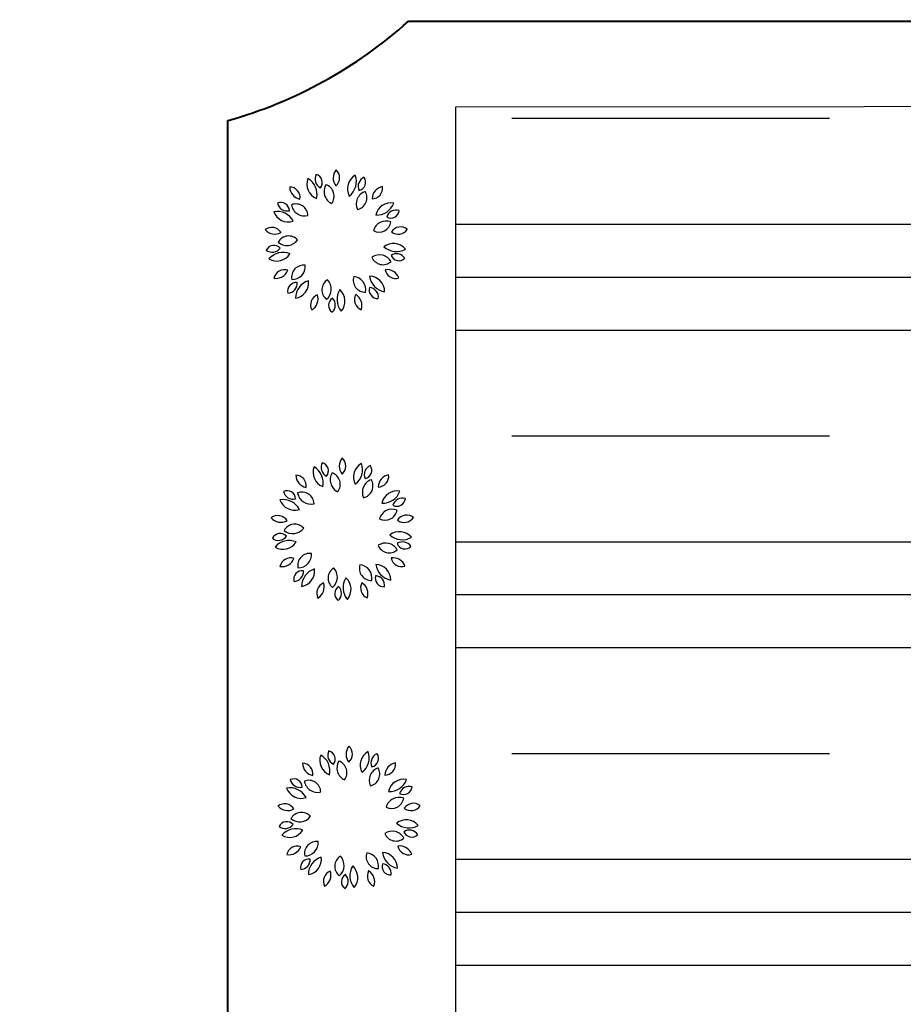
# Model space of a CAD drawing. Units: millimetres. Extents: x 2127 to 32588, y -1462 to 2732.
# Drawn here: x 2689 to 2716, y -1174 to -1145 of the extents above; entities that cross this region are included whole.
import ezdxf

# ---------------------------------------------------------------- set-up
doc = ezdxf.new("R2010")
doc.units = ezdxf.units.MM
doc.layers.add('ARBRE', color=100, linetype='Continuous')
for name, color, linetype, lineweight in [('EXTENTION POUR EQUIPEMENT', 42, 'Continuous', 60), ('habitat ind pro cour1', 144, 'Continuous', 40), ('HABITAT PROJTE', 211, 'Continuous', 60), ('hachur habit indv propos m.terme1', 142, 'Continuous', 25), ('voie propose', 50, 'Continuous', 40)]:
    doc.layers.add(name, color=color, linetype=linetype, lineweight=lineweight)

# ---------------------------------------------------------------- blocks, each defined once
blk = doc.blocks.new('1')
at = {"layer": 'ARBRE', "ltscale": 0.8}
for centre, radius, start, end in [((848.739, -1269.095), 0.383, 140.4927, 218.5317), ((848.223, -1269.09), 0.326, 311.6551, 47.3694), ((848.035, -1269.278), 0.466, 159.5002, 247.8976), ((847.323, -1269.591), 0.55, 347.4483, 59.9495), ((848.105, -1269.128), 0.294, 152.2525, 244.2241), ((847.776, -1269.237), 0.255, 322.1026, 74.374), ((849.249, -1269.418), 0.466, 119.5002, 207.8976), ((848.503, -1269.2), 0.55, 307.4483, 19.9495), ((849.399, -1269.348), 0.294, 112.2525, 204.2241), ((849.077, -1269.22), 0.255, 282.1026, 34.374), ((847.437, -1269.358), 0.383, 180.4927, 258.5317), ((847.038, -1269.686), 0.326, 351.6551, 87.3694), ((848.483, -1269.502), 0.4, 149.2947, 244.1196), ((848.024, -1269.64), 0.361, 322.04, 71.3744), ((849.513, -1269.395), 0.326, 271.6551, 7.3694), ((849.906, -1269.73), 0.383, 100.4927, 178.5317), ((849.448, -1269.878), 0.4, 109.2947, 204.1196), ((849.007, -1269.688), 0.361, 282.04, 31.3744), ((846.79, -1270.086), 0.255, 2.1026, 114.374), ((846.973, -1269.791), 0.294, 192.2525, 284.2241), ((847.239, -1270.235), 0.361, 2.04, 111.3744), ((847.502, -1269.835), 0.4, 189.2947, 284.1196), ((850.089, -1270.306), 0.466, 79.5002, 167.8976), ((849.657, -1269.659), 0.55, 267.4483, 339.9495), ((850.248, -1270.349), 0.294, 72.2525, 164.2241), ((846.671, -1270.648), 0.55, 27.4483, 99.9495), ((847.015, -1269.95), 0.466, 199.5002, 287.8976), ((850.084, -1270.043), 0.255, 242.1026, 354.374), ((846.514, -1270.904), 0.326, 31.6551, 127.3694), ((846.608, -1270.397), 0.383, 220.4927, 298.5317), ((849.946, -1270.786), 0.4, 69.2947, 164.1196), ((849.73, -1270.357), 0.361, 242.04, 351.3744), ((850.378, -1270.889), 0.326, 51.6551, 147.3694), ((850.306, -1270.458), 0.326, 231.6551, 327.3694), ((847.021, -1271.196), 0.361, 42.04, 151.3744), ((846.581, -1271.37), 0.255, 42.1026, 154.374), ((846.531, -1271.027), 0.294, 232.2525, 324.2241), ((846.965, -1270.72), 0.4, 229.2947, 324.1196), ((850.161, -1271.526), 0.466, 39.5002, 127.8976), ((850.247, -1270.753), 0.55, 227.4483, 299.9495), ((846.851, -1271.877), 0.55, 67.4483, 139.9495), ((846.666, -1271.121), 0.466, 239.5002, 327.8976), ((849.743, -1271.801), 0.4, 29.2947, 124.1196), ((849.853, -1271.335), 0.361, 202.04, 311.3744), ((850.256, -1271.661), 0.294, 32.2525, 124.2241), ((850.327, -1271.322), 0.255, 202.1026, 314.374), ((847.471, -1272.072), 0.361, 82.04, 191.3744), ((847.122, -1271.743), 0.4, 269.2947, 4.1196), ((846.896, -1272.174), 0.326, 71.6551, 167.3694), ((846.641, -1271.725), 0.383, 260.4927, 338.5317), ((849.32, -1272.162), 0.361, 162.04, 271.3744), ((848.935, -1272.449), 0.4, 349.2947, 84.1196), ((849.995, -1271.969), 0.55, 187.4483, 259.9495), ((849.433, -1272.507), 0.466, 359.5002, 87.8976), ((849.968, -1272.227), 0.383, 20.4927, 98.5317), ((850.23, -1271.782), 0.326, 191.6551, 287.3694), ((847.245, -1272.488), 0.255, 82.1026, 194.374), ((846.987, -1272.257), 0.294, 272.2525, 4.2241), ((847.778, -1272.703), 0.55, 107.4483, 179.9495), ((847.152, -1272.243), 0.466, 279.5002, 7.8976), ((848.379, -1272.454), 0.361, 122.04, 231.3744), ((847.9, -1272.426), 0.4, 309.2947, 44.1196), ((849.691, -1272.457), 0.255, 162.1026, 274.374), ((849.418, -1272.671), 0.294, 352.2525, 84.2241), ((848.004, -1272.902), 0.326, 111.6551, 207.3694), ((847.52, -1272.721), 0.383, 300.4927, 18.5317), ((848.474, -1272.917), 0.255, 122.1026, 234.374), ((848.127, -1272.907), 0.294, 312.2525, 44.2241), ((849.02, -1272.74), 0.55, 147.4483, 219.9495), ((848.244, -1272.79), 0.466, 319.5002, 47.8976), ((849.321, -1272.747), 0.326, 151.6551, 247.3694), ((848.834, -1272.919), 0.383, 340.4927, 58.5317)]:
    blk.add_arc(centre, radius, start, end, dxfattribs=at)

msp = doc.modelspace()

# ---------------------------------------------------------------- hatches: boundary and pattern name
at = {"layer": 'HABITAT PROJTE', "lineweight": 35}
h = msp.add_hatch(dxfattribs=at)
h.set_pattern_fill('ANSI38', color=4, scale=2)
h.set_pattern_definition([(45, (-1296.671, -1916.0173), (-4.490128, 4.490128), []), (135, (-1296.671, -1916.0173), (-13.470384, 4.490128), [15.875, -9.525])])
h.paths.add_polyline_path([(4883.304, -284.177), (4920.946, -284.177), (4920.946, -302.58), (4883.304, -302.58)])
h.paths.add_polyline_path([(2334.939, -1280.392), (2454.767, -1265.391), (2466.954, -1364.752), (2339.863, -1385.32)])
edge = h.paths.add_edge_path()
edge.add_line((2487.229, -1365.773), (2540.423, -1365.773))
edge.add_arc((2540.423, -1360.773), 5, 270, 360)
edge.add_line((2545.423, -1360.773), (2545.423, -1232.444))
edge.add_arc((2540.423, -1232.444), 5, 0, 90)
edge.add_line((2540.423, -1227.444), (2470.256, -1227.384))
edge.add_line((2470.256, -1227.384), (2487.229, -1365.773))
h.paths.add_polyline_path([(2329.192, -1157.935), (2440.063, -1145.493), (2452.462, -1246.59), (2333.988, -1260.122)])
h.paths.add_polyline_path([(2323.39, -1034.292), (2425.336, -1025.455), (2437.485, -1124.51), (2328.266, -1138.2)])
h.paths.add_polyline_path([(2317.412, -906.892), (2409.461, -901.412), (2422.79, -1004.663), (2322.39, -1012.977)])
at = {"layer": 'hachur habit indv propos m.terme1'}
h = msp.add_hatch(dxfattribs=at)
h.set_pattern_fill('CLAY', color=256, scale=2)
h.set_pattern_definition([(0, (-1296.671, -1916.017), (0, 9.525), []), (0, (-1296.671, -1914.43), (0, 9.525), []), (0, (-1296.671, -1912.842), (0, 9.525), []), (0, (-1296.671, -1909.667), (0, 9.525), [9.525, -6.35])])
edge = h.paths.add_edge_path()
edge.add_line((2883.117, -1295.926), (2800.144, -1295.926))
edge.add_line((2800.144, -1295.926), (2800.144, -1360.773))
edge.add_arc((2805.144, -1360.773), 5, 180, 270)
edge.add_line((2805.144, -1365.773), (2883.117, -1365.773))
edge.add_line((2883.117, -1365.773), (2970.464, -1365.773))
edge.add_arc((2970.464, -1360.773), 5, 270, 360)
edge.add_line((2975.464, -1360.773), (2975.464, -1295.926))
edge.add_line((2975.464, -1295.926), (2883.117, -1295.926))
h.paths.add_polyline_path([(2485.354, -1007.633), (2444.203, -1007.628), (2450.091, -1051.719), (2485.385, -1051.604)])
h.paths.add_polyline_path([(2485.03, -1057.689), (2450.998, -1058.512), (2458.828, -1117.145), (2485.053, -1117.148)])
h.paths.add_polyline_path([(2488.753, -1051.226), (2548.214, -1051.078), (2548.214, -1007.179), (2488.894, -1007.386)])
h.paths.add_polyline_path([(2597.933, -1182.292), (2556.378, -1182.292), (2556.378, -1215.373), (2598.02, -1215.373)])
h.paths.add_polyline_path([(2489.134, -1182.17), (2544.214, -1182.17), (2543.998, -1215.587), (2489.134, -1215.959)])
h.paths.add_polyline_path([(2484.134, -1182.17), (2464.721, -1182.256), (2468.816, -1215.643), (2484.134, -1215.962)])
h.paths.add_polyline_path([(2702.156, -1147.321), (2787.884, -1147.245), (2788.32, -1215.676), (2702.156, -1215.593)])
h.paths.add_polyline_path([(2841.469, -1147.724), (2840.016, -1212.781), (2893.849, -1212.537), (2894.055, -1148.337)])
h.paths.add_polyline_path([(2896.369, -1148.682), (2895.82, -1212.663), (2969.739, -1215.249), (2976.181, -1160.435)])
h.paths.add_polyline_path([(3007.922, -1164.029), (3002.624, -1215.202), (2970.42, -1215.248), (2977.436, -1160.669)])
h.paths.add_polyline_path([(3008.504, -1164.12), (3078.568, -1172.006), (3076.411, -1215.096), (3003.643, -1215.321)])
h.paths.add_polyline_path([(3114.928, -1215.041), (3114.944, -1187.45), (3132.468, -1187.45), (3132.459, -1178.104), (3079.686, -1172.149), (3077.907, -1215.094)])
edge = h.paths.add_edge_path()
edge.add_line((3134.414, -1225.944), (3231.013, -1225.944))
edge.add_arc((3231.013, -1227.447), 1.503, -10.1688, 90, ccw=False)
edge.add_line((3232.492, -1227.712), (3217.158, -1365.939))
edge.add_arc((3215.668, -1365.773), 1.5, 270, 353.6698, ccw=False)
edge.add_line((3215.668, -1367.273), (3134.414, -1367.273))
edge.add_arc((3134.414, -1363.773), 3.5, 180, 270, ccw=False)
edge.add_line((3130.914, -1363.773), (3130.914, -1229.444))
edge.add_arc((3134.414, -1229.444), 3.5, 90, 180, ccw=False)
edge = h.paths.add_edge_path()
edge.add_line((3322.965, -1199.991), (3435.004, -1214.337))
edge.add_arc((3434.496, -1218.305), 4, -6.1344, 82.7033, ccw=False)
edge.add_line((3438.473, -1218.732), (3422.955, -1363.122))
edge.add_arc((3418.978, -1362.695), 4, 270.056, 353.8656, ccw=False)
edge.add_line((3418.982, -1366.695), (3305.139, -1366.806))
edge.add_line((3305.139, -1366.806), (3322.965, -1199.991))
edge = h.paths.add_edge_path()
edge.add_line((2561.497, -1012.745), (2562.839, -1118.34))
edge.add_arc((2569.334, -1116.529), 6.743, 195.5818, 269.1257)
edge.add_line((2569.231, -1123.272), (2678.974, -1123.292))
edge.add_line((2678.974, -1123.292), (2678.266, -1012.511))
edge.add_arc((2671.037, -1014.453), 7.486, 15.0338, 87.858)
edge.add_line((2671.317, -1006.972), (2565.354, -1007.044))
edge.add_arc((2566.085, -1011.694), 4.707, 98.9458, 192.9035)
h.paths.add_polyline_path([(2680.371, -1147.641), (2681.106, -1215.285), (2604.006, -1215.401), (2603.735, -1147.245)])
edge = h.paths.add_edge_path()
edge.add_line((3135.017, -1178.424), (3135.301, -1215.012))
edge.add_line((3135.301, -1215.012), (3232.576, -1214.872))
edge.add_arc((3232.574, -1213.372), 1.5, 270.0822, 353.6698)
edge.add_line((3234.065, -1213.538), (3236.353, -1192.908))
edge.add_arc((3233.372, -1192.577), 3, 353.6698, 443.5607)
edge.add_line((3233.708, -1189.596), (3188.64, -1184.509))
edge.add_line((3188.64, -1184.509), (3135.017, -1178.424))
edge = h.paths.add_edge_path()
edge.add_line((3243.435, -1213.193), (3245.512, -1193.963))
edge.add_arc((3248.495, -1194.285), 3, 83.5406, 173.836, ccw=False)
edge.add_line((3248.832, -1191.304), (3303.135, -1197.452))
edge.add_arc((3302.741, -1200.93), 3.5, -6.3448, 83.5406, ccw=False)
edge.add_line((3306.22, -1201.317), (3305.07, -1211.66))
edge.add_arc((3301.591, -1211.273), 3.5, 270.0822, 353.6552, ccw=False)
edge.add_line((3301.596, -1214.773), (3244.928, -1214.855))
edge.add_arc((3244.926, -1213.355), 1.5, 173.836, 270.0822, ccw=False)
edge = h.paths.add_edge_path()
edge.add_line((2678.981, -1129.806), (2563.048, -1129.806))
edge = h.paths.add_edge_path()
edge.add_line((2556.648, -1295.926), (2685.326, -1295.926))
edge.add_line((2685.326, -1295.926), (2685.326, -1360.773))
edge.add_arc((2680.326, -1360.773), 5, -90, 0, ccw=False)
edge.add_line((2680.326, -1365.773), (2556.648, -1365.773))
edge.add_line((2556.648, -1365.773), (2556.648, -1295.926))
edge = h.paths.add_edge_path()
edge.add_line((2783.918, -1227.444), (2703.324, -1227.444))
edge.add_arc((2703.324, -1232.444), 5, 90, 180)
edge.add_line((2698.324, -1232.444), (2698.324, -1360.773))
edge.add_arc((2703.324, -1360.773), 5, 180, 270)
edge.add_line((2703.324, -1365.773), (2783.918, -1365.773))
edge.add_arc((2783.918, -1360.773), 5, 270, 360)
edge.add_line((2788.918, -1360.773), (2788.918, -1232.444))
edge.add_arc((2784.622, -1231.739), 4.353, 350.6882, 459.3118)

# ---------------------------------------------------------------- linework, layer by layer
at = {"layer": 'EXTENTION POUR EQUIPEMENT', "const_width": 331.181}
msp.add_lwpolyline([(2800.144, -1295.926), (2800.144, -1295.926)], dxfattribs=at)
msp.add_lwpolyline([(2800.144, -1295.926), (2800.144, -1295.926)], dxfattribs=at)
msp.add_lwpolyline([(2800.144, -1295.926), (2800.144, -1295.926)], dxfattribs=at)
at = {"layer": 'habitat ind pro cour1', "lineweight": 30}
msp.add_lwpolyline([(2702.156, -1147.321), (2787.884, -1147.245), (2788.32, -1215.676), (2702.156, -1215.593), (2702.156, -1147.321)], dxfattribs=at)
at = {"layer": 'voie propose'}
for p, q in [((2700.739, -1144.745), (2787.143, -1144.745)), ((2695.322, -1212.135), (2695.322, -1147.726))]:
    msp.add_line(p, q, dxfattribs=at)
msp.add_arc((2691.659, -1134.656), 13.574, 285.6562, 311.9868, dxfattribs=at)

# ---------------------------------------------------------------- block references
at = {"layer": 'ARBRE'}
for p in [(1850.123, 119.645), (1850.306, 111), (1850.508, 102.355)]:
    msp.add_blockref('1', p, dxfattribs=at)

doc.saveas('drawing.dxf')
